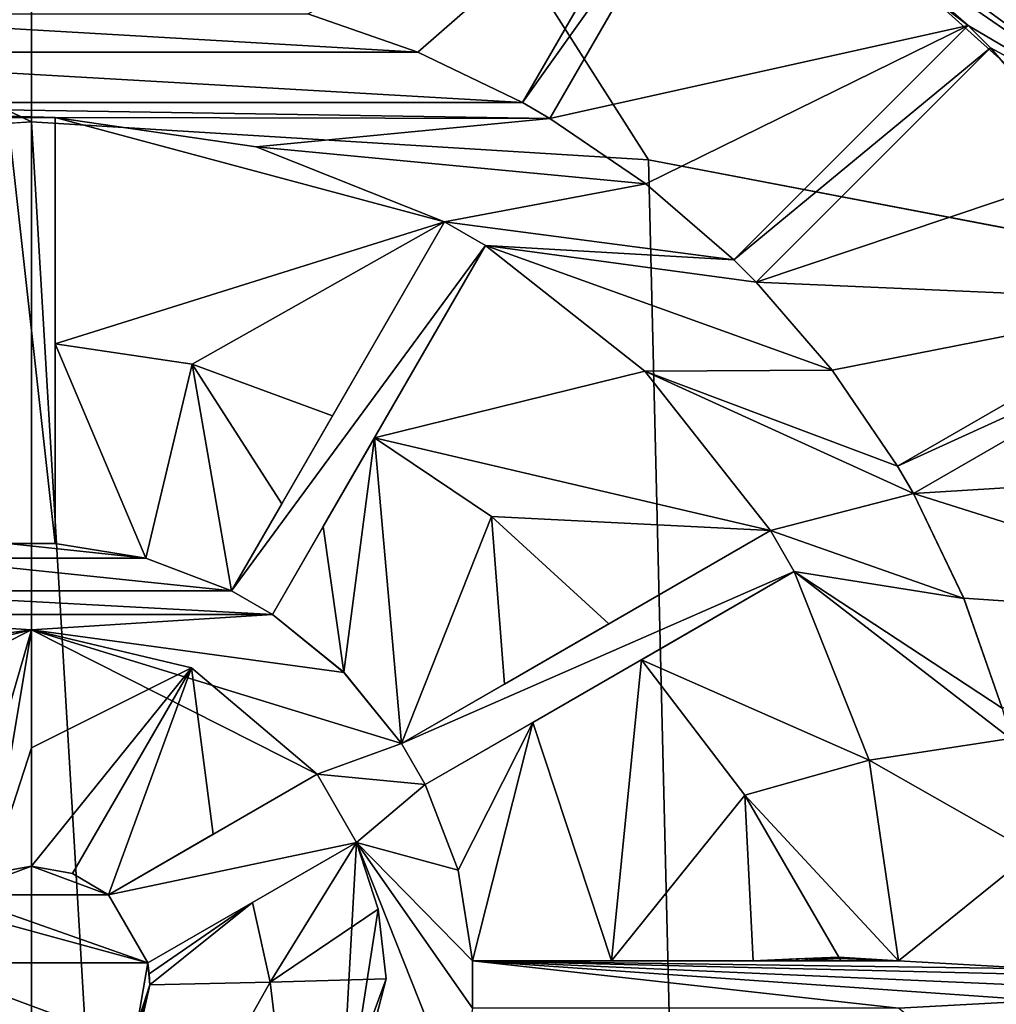
# Model space of a CAD drawing. Units: millimetres. Extents: x -110 to 110, y -21 to 326.
# Drawn here: x 0 to 6, y 308 to 315 of the extents above; entities that cross this region are included whole.
import ezdxf

# ---------------------------------------------------------------- set-up
doc = ezdxf.new("R2010")
doc.units = ezdxf.units.MM
doc.header["$LTSCALE"] = 65.185185
for name, color, linetype in [('103', 7, 'CONTINUOUS'), ('104', 7, 'CONTINUOUS'), ('105', 7, 'CONTINUOUS'), ('106', 7, 'CONTINUOUS'), ('107', 7, 'CONTINUOUS'), ('108', 7, 'CONTINUOUS'), ('109', 7, 'CONTINUOUS'), ('110', 7, 'CONTINUOUS'), ('111', 7, 'CONTINUOUS'), ('119', 7, 'CONTINUOUS'), ('120', 7, 'CONTINUOUS'), ('134', 7, 'CONTINUOUS'), ('135', 7, 'CONTINUOUS'), ('136', 7, 'CONTINUOUS'), ('137', 7, 'CONTINUOUS'), ('138', 7, 'CONTINUOUS'), ('139', 7, 'CONTINUOUS'), ('173', 7, 'CONTINUOUS'), ('174', 7, 'CONTINUOUS'), ('175', 7, 'CONTINUOUS'), ('176', 7, 'CONTINUOUS'), ('177', 7, 'CONTINUOUS'), ('178', 7, 'CONTINUOUS'), ('239', 7, 'CONTINUOUS'), ('247', 7, 'CONTINUOUS'), ('51', 7, 'CONTINUOUS'), ('53', 7, 'CONTINUOUS'), ('54', 7, 'CONTINUOUS'), ('69', 7, 'CONTINUOUS'), ('70', 7, 'CONTINUOUS'), ('71', 7, 'CONTINUOUS'), ('72', 7, 'CONTINUOUS')]:
    doc.layers.add(name, color=color, linetype=linetype)

msp = doc.modelspace()

# ---------------------------------------------------------------- linework, layer by layer
at = {"layer": '103', "linetype": 'Continuous'}
for points in [[(2.7813, 317.0594, -124.2084), (7.2813, 313.7899, -124.2084), (5.1746, 315.2434, -124.2084), (2.7813, 317.0594, -124.2084)], [(3.113, 314.0919, -124.2084), (4.1631, 315.9107, -124.2084), (4.3363, 315.8107, -124.2084), (3.113, 314.0919, -124.2084)], [(3.2862, 313.9919, -124.2084), (3.113, 314.0919, -124.2084), (4.3363, 315.8107, -124.2084), (3.2862, 313.9919, -124.2084)], [(7.2813, 313.7899, -124.2084), (5.9393, 314.5807, -124.2084), (5.1746, 315.2434, -124.2084), (7.2813, 313.7899, -124.2084)], [(-2.449, 314.4129, -124.2084), (-1.7528, 314.6553, -124.2084), (2.4493, 314.4128, -124.2084), (-2.449, 314.4129, -124.2084)], [(2.4493, 314.4128, -124.2084), (-1.7528, 314.6553, -124.2084), (1.7528, 314.6553, -124.2084), (2.4493, 314.4128, -124.2084)], [(4.4542, 313.0956, -124.2084), (5.9393, 314.5807, -124.2084), (6.0807, 314.4393, -124.2084), (4.4542, 313.0956, -124.2084)], [(5.9393, 314.5807, -124.2084), (7.2813, 313.7899, -124.2084), (6.0807, 314.4393, -124.2084), (5.9393, 314.5807, -124.2084)], [(-3.113, 314.0919, -124.2084), (-2.449, 314.4129, -124.2084), (3.113, 314.0919, -124.2084), (-3.113, 314.0919, -124.2084)], [(3.113, 314.0919, -124.2084), (-2.449, 314.4129, -124.2084), (2.4493, 314.4128, -124.2084), (3.113, 314.0919, -124.2084)], [(4.5956, 312.9542, -124.2084), (4.4542, 313.0956, -124.2084), (6.0807, 314.4393, -124.2084), (4.5956, 312.9542, -124.2084)], [(6.0807, 314.4393, -124.2084), (7.2813, 313.7899, -124.2084), (6.7436, 313.6744, -124.2084), (6.0807, 314.4393, -124.2084)], [(0.15, 313.998, -124.2084), (-0.15, 313.998, -124.2084), (-3.113, 314.0919, -124.2084), (0.15, 313.998, -124.2084)], [(0.15, 313.998, -124.2084), (-3.113, 314.0919, -124.2084), (3.2862, 313.9919, -124.2084), (0.15, 313.998, -124.2084)], [(-3.113, 314.0919, -124.2084), (3.113, 314.0919, -124.2084), (3.2862, 313.9919, -124.2084), (-3.113, 314.0919, -124.2084)], [(-0.15, 311.296, -124.2084), (-0.15, 313.998, -124.2084), (0.15, 311.296, -124.2084), (-0.15, 311.296, -124.2084)], [(0.15, 311.296, -124.2084), (-0.15, 313.998, -124.2084), (0.15, 313.998, -124.2084), (0.15, 311.296, -124.2084)], [(1.4236, 313.8126, -124.2084), (0.15, 313.998, -124.2084), (3.2862, 313.9919, -124.2084), (1.4236, 313.8126, -124.2084)], [(3.8962, 313.5774, -124.2084), (1.4236, 313.8126, -124.2084), (3.2862, 313.9919, -124.2084), (3.8962, 313.5774, -124.2084)], [(2.6191, 313.3364, -124.2084), (1.4236, 313.8126, -124.2084), (3.8962, 313.5774, -124.2084), (2.6191, 313.3364, -124.2084)], [(4.4542, 313.0956, -124.2084), (2.6191, 313.3364, -124.2084), (3.8962, 313.5774, -124.2084), (4.4542, 313.0956, -124.2084)], [(1.2681, 310.9964, -124.2084), (2.6191, 313.3364, -124.2084), (2.8789, 313.1864, -124.2084), (1.2681, 310.9964, -124.2084)], [(2.8789, 313.1864, -124.2084), (2.6191, 313.3364, -124.2084), (4.4542, 313.0956, -124.2084), (2.8789, 313.1864, -124.2084)], [(1.5279, 310.8464, -124.2084), (1.2681, 310.9964, -124.2084), (2.8789, 313.1864, -124.2084), (1.5279, 310.8464, -124.2084)], [(3.8892, 312.389, -124.2084), (2.8789, 313.1864, -124.2084), (5.0776, 312.3959, -124.2084), (3.8892, 312.389, -124.2084)], [(2.8789, 313.1864, -124.2084), (4.4542, 313.0956, -124.2084), (4.5956, 312.9542, -124.2084), (2.8789, 313.1864, -124.2084)], [(5.0776, 312.3959, -124.2084), (2.8789, 313.1864, -124.2084), (4.5956, 312.9542, -124.2084), (5.0776, 312.3959, -124.2084)], [(5.4919, 311.7862, -124.2084), (7.3107, 312.8363, -124.2084), (7.4107, 312.6631, -124.2084), (5.4919, 311.7862, -124.2084)], [(5.5919, 311.613, -124.2084), (5.4919, 311.7862, -124.2084), (7.4107, 312.6631, -124.2084), (5.5919, 311.613, -124.2084)], [(5.4919, 311.7862, -124.2084), (3.8892, 312.389, -124.2084), (5.0776, 312.3959, -124.2084), (5.4919, 311.7862, -124.2084)], [(4.6864, 311.3789, -124.2084), (3.8892, 312.389, -124.2084), (5.5919, 311.613, -124.2084), (4.6864, 311.3789, -124.2084)], [(3.8892, 312.389, -124.2084), (5.4919, 311.7862, -124.2084), (5.5919, 311.613, -124.2084), (3.8892, 312.389, -124.2084)], [(5.9129, 310.949, -124.2084), (4.6864, 311.3789, -124.2084), (5.5919, 311.613, -124.2084), (5.9129, 310.949, -124.2084)], [(2.3464, 310.0279, -124.2084), (4.6864, 311.3789, -124.2084), (4.8364, 311.1191, -124.2084), (2.3464, 310.0279, -124.2084)], [(4.8364, 311.1191, -124.2084), (4.6864, 311.3789, -124.2084), (5.9129, 310.949, -124.2084), (4.8364, 311.1191, -124.2084)], [(-0.7244, 311.2047, -124.2084), (-0.15, 311.296, -124.2084), (0.725, 311.2045, -124.2084), (-0.7244, 311.2047, -124.2084)], [(0.725, 311.2045, -124.2084), (-0.15, 311.296, -124.2084), (0.15, 311.296, -124.2084), (0.725, 311.2045, -124.2084)], [(-1.2681, 310.9964, -124.2084), (-0.7244, 311.2047, -124.2084), (1.2681, 310.9964, -124.2084), (-1.2681, 310.9964, -124.2084)], [(1.2681, 310.9964, -124.2084), (-0.7244, 311.2047, -124.2084), (0.725, 311.2045, -124.2084), (1.2681, 310.9964, -124.2084)], [(2.4964, 309.7681, -124.2084), (2.3464, 310.0279, -124.2084), (4.8364, 311.1191, -124.2084), (2.4964, 309.7681, -124.2084)], [(5.3127, 309.9232, -124.2084), (4.8364, 311.1191, -124.2084), (6.2071, 310.0596, -124.2084), (5.3127, 309.9232, -124.2084)], [(6.1553, 310.2528, -124.2084), (4.8364, 311.1191, -124.2084), (5.9129, 310.949, -124.2084), (6.1553, 310.2528, -124.2084)], [(4.8364, 311.1191, -124.2084), (6.1553, 310.2528, -124.2084), (6.2071, 310.0596, -124.2084), (4.8364, 311.1191, -124.2084)], [(-1.5279, 310.8464, -124.2084), (-1.2681, 310.9964, -124.2084), (1.5279, 310.8464, -124.2084), (-1.5279, 310.8464, -124.2084)], [(-1.2681, 310.9964, -124.2084), (1.2681, 310.9964, -124.2084), (1.5279, 310.8464, -124.2084), (-1.2681, 310.9964, -124.2084)], [(-1.5279, 310.8464, -124.2084), (0.0003, 310.75, -124.2084), (-1.9796, 310.4802, -124.2084), (-1.5279, 310.8464, -124.2084)], [(0.0003, 310.75, -124.2084), (-1.5279, 310.8464, -124.2084), (1.5279, 310.8464, -124.2084), (0.0003, 310.75, -124.2084)], [(1.9801, 310.4797, -124.2084), (0.0003, 310.75, -124.2084), (1.5279, 310.8464, -124.2084), (1.9801, 310.4797, -124.2084)], [(0.0003, 310.75, -124.2084), (-1.8115, 309.8345, -124.2084), (-1.9796, 310.4802, -124.2084), (0.0003, 310.75, -124.2084)], [(1.8115, 309.8345, -124.2084), (0.0003, 310.75, -124.2084), (2.3464, 310.0279, -124.2084), (1.8115, 309.8345, -124.2084)], [(2.3464, 310.0279, -124.2084), (0.0003, 310.75, -124.2084), (1.9801, 310.4797, -124.2084), (2.3464, 310.0279, -124.2084)], [(1.8115, 309.8345, -124.2084), (2.3464, 310.0279, -124.2084), (2.4964, 309.7681, -124.2084), (1.8115, 309.8345, -124.2084)], [(6.3453, 309.3352, -124.2084), (5.3127, 309.9232, -124.2084), (6.2071, 310.0596, -124.2084), (6.3453, 309.3352, -124.2084)], [(5.498, 308.65, -124.2084), (5.3127, 309.9232, -124.2084), (6.3453, 309.3352, -124.2084), (5.498, 308.65, -124.2084)], [(1.8115, 309.8345, -124.2084), (2.0615, 309.4015, -124.2084), (0.4874, 309.0701, -124.2084), (1.8115, 309.8345, -124.2084)], [(2.0615, 309.4015, -124.2084), (1.8115, 309.8345, -124.2084), (2.4964, 309.7681, -124.2084), (2.0615, 309.4015, -124.2084)], [(2.7046, 309.2245, -124.2084), (2.0615, 309.4015, -124.2084), (2.4964, 309.7681, -124.2084), (2.7046, 309.2245, -124.2084)], [(-2.0615, 309.4015, -124.2084), (0.7374, 308.637, -124.2084), (-0.7374, 308.6371, -124.2084), (-2.0615, 309.4015, -124.2084)], [(0.7374, 308.637, -124.2084), (-2.0615, 309.4015, -124.2084), (-0.4874, 309.0701, -124.2084), (0.7374, 308.637, -124.2084)], [(2.0615, 309.4015, -124.2084), (0.7374, 308.637, -124.2084), (0.4874, 309.0701, -124.2084), (2.0615, 309.4015, -124.2084)], [(1.9487, 307.3753, -124.2084), (2.0615, 309.4015, -124.2084), (2.7045, 307.7752, -124.2084), (1.9487, 307.3753, -124.2084)], [(2.796, 308.65, -124.2084), (2.0615, 309.4015, -124.2084), (2.7046, 309.2245, -124.2084), (2.796, 308.65, -124.2084)], [(2.0615, 309.4015, -124.2084), (2.796, 308.65, -124.2084), (2.796, 308.35, -124.2084), (2.0615, 309.4015, -124.2084)], [(2.7045, 307.7752, -124.2084), (2.0615, 309.4015, -124.2084), (2.796, 308.35, -124.2084), (2.7045, 307.7752, -124.2084)], [(6.3992, 308.6, -124.2084), (5.498, 308.65, -124.2084), (6.3453, 309.3352, -124.2084), (6.3992, 308.6, -124.2084)], [(0.0003, 309.25, -124.2084), (0.4874, 309.0701, -124.2084), (-0.4874, 309.0701, -124.2084), (0.0003, 309.25, -124.2084)], [(0.4874, 309.0701, -124.2084), (0.7374, 308.637, -124.2084), (-0.4874, 309.0701, -124.2084), (0.4874, 309.0701, -124.2084)], [(0.7374, 308.637, -124.2084), (0.6497, 308.1252, -124.2084), (-0.7374, 308.6371, -124.2084), (0.7374, 308.637, -124.2084)], [(-0.7374, 308.6371, -124.2084), (0.6497, 308.1252, -124.2084), (-0.6496, 308.1252, -124.2084), (-0.7374, 308.6371, -124.2084)], [(9, 308.5, -124.2084), (2.796, 308.65, -124.2084), (6.3992, 308.6, -124.2084), (9, 308.5, -124.2084)], [(2.796, 308.65, -124.2084), (9, 308.5, -124.2084), (8.4994, 308.4, -124.2084), (2.796, 308.65, -124.2084)], [(2.796, 308.65, -124.2084), (5.498, 308.65, -124.2084), (6.3992, 308.6, -124.2084), (2.796, 308.65, -124.2084)], [(2.796, 308.35, -124.2084), (2.796, 308.65, -124.2084), (5.498, 308.35, -124.2084), (2.796, 308.35, -124.2084)], [(5.498, 308.35, -124.2084), (2.796, 308.65, -124.2084), (6.3992, 308.4, -124.2084), (5.498, 308.35, -124.2084)], [(6.3992, 308.4, -124.2084), (2.796, 308.65, -124.2084), (8.4994, 308.4, -124.2084), (6.3992, 308.4, -124.2084)], [(6.3452, 307.6645, -124.2084), (5.498, 308.35, -124.2084), (6.3992, 308.4, -124.2084), (6.3452, 307.6645, -124.2084)]]:
    msp.add_3dface(points, dxfattribs=at)
at = {"layer": '104', "linetype": 'Continuous'}
for points in [[(-0.2598, 309.2036, -121.4667), (0, 309.25, -121.4645), (-0.4874, 309.0701, -124.2084), (-0.2598, 309.2036, -121.4667)], [(0, 309.25, -121.4645), (0.0003, 309.25, -124.2084), (-0.4874, 309.0701, -124.2084), (0, 309.25, -121.4645)], [(0, 309.25, -121.4645), (0.2597, 309.2036, -121.4667), (0.0003, 309.25, -124.2084), (0, 309.25, -121.4645)], [(0.2597, 309.2036, -121.4667), (0.4874, 309.0701, -121.4731), (0.0003, 309.25, -124.2084), (0.2597, 309.2036, -121.4667)], [(0.4874, 309.0701, -121.4731), (0.4874, 309.0701, -124.2084), (0.0003, 309.25, -124.2084), (0.4874, 309.0701, -121.4731)], [(0.7374, 308.637, -124.2084), (0.75, 308.4978, -121.5031), (0.6497, 308.1252, -124.2084), (0.7374, 308.637, -124.2084)], [(0.7374, 308.637, -121.4954), (0.7468, 308.569, -121.4991), (0.7374, 308.637, -124.2084), (0.7374, 308.637, -121.4954)], [(0.7468, 308.569, -121.4991), (0.75, 308.4978, -121.5031), (0.7374, 308.637, -124.2084), (0.7468, 308.569, -121.4991)], [(0.75, 308.4978, -121.5031), (0.6115, 308.0657, -121.526), (0.6497, 308.1252, -124.2084), (0.75, 308.4978, -121.5031)]]:
    msp.add_3dface(points, dxfattribs=at)
at = {"layer": '105', "linetype": 'Continuous'}
for points in [[(-1.0153, 310.5079, -121.3534), (-1.8115, 309.8345, -121.3773), (0.0003, 310.75, -124.2084), (-1.0153, 310.5079, -121.3534)], [(-1.8115, 309.8345, -121.3773), (-1.8115, 309.8345, -124.2084), (0.0003, 310.75, -124.2084), (-1.8115, 309.8345, -121.3773)], [(0, 310.75, -121.3467), (-1.0153, 310.5079, -121.3534), (0.0003, 310.75, -124.2084), (0, 310.75, -121.3467)], [(1.0154, 310.5079, -121.3534), (0, 310.75, -121.3467), (0.0003, 310.75, -124.2084), (1.0154, 310.5079, -121.3534)], [(1.8115, 309.8345, -124.2084), (1.0154, 310.5079, -121.3534), (0.0003, 310.75, -124.2084), (1.8115, 309.8345, -124.2084)], [(1.8115, 309.8345, -121.3773), (1.0154, 310.5079, -121.3534), (1.8115, 309.8345, -124.2084), (1.8115, 309.8345, -121.3773)], [(2.1986, 308.9781, -121.417), (2.0615, 309.4015, -121.3961), (1.9487, 307.3753, -124.2084), (2.1986, 308.9781, -121.417)], [(2.0615, 309.4015, -121.3961), (2.0615, 309.4015, -124.2084), (1.9487, 307.3753, -124.2084), (2.0615, 309.4015, -121.3961)], [(2.2497, 308.536, -121.4411), (2.1986, 308.9781, -121.417), (1.9487, 307.3753, -124.2084), (2.2497, 308.536, -121.4411)], [(1.6932, 307.0182, -121.5119), (2.2497, 308.536, -121.4411), (1.9487, 307.3753, -124.2084), (1.6932, 307.0182, -121.5119)]]:
    msp.add_3dface(points, dxfattribs=at)
at = {"layer": '106', "linetype": 'Continuous'}
for points in [[(0.15, 311.296, -121.2947), (0.7247, 311.2046, -121.2964), (0.15, 311.296, -124.2084), (0.15, 311.296, -121.2947)], [(0.7247, 311.2046, -121.2964), (0.725, 311.2045, -124.2084), (0.15, 311.296, -124.2084), (0.7247, 311.2046, -121.2964)], [(0.7247, 311.2046, -121.2964), (1.2681, 310.9964, -121.3009), (0.725, 311.2045, -124.2084), (0.7247, 311.2046, -121.2964)], [(1.2681, 310.9964, -121.3009), (1.2681, 310.9964, -124.2084), (0.725, 311.2045, -124.2084), (1.2681, 310.9964, -121.3009)], [(1.5279, 310.8464, -121.3046), (1.9799, 310.4799, -121.3154), (1.5279, 310.8464, -124.2084), (1.5279, 310.8464, -121.3046)], [(1.9799, 310.4799, -121.3154), (1.9801, 310.4797, -124.2084), (1.5279, 310.8464, -124.2084), (1.9799, 310.4799, -121.3154)], [(1.9799, 310.4799, -121.3154), (2.3464, 310.0279, -121.3315), (1.9801, 310.4797, -124.2084), (1.9799, 310.4799, -121.3154)], [(2.3464, 310.0279, -121.3315), (2.3464, 310.0279, -124.2084), (1.9801, 310.4797, -124.2084), (2.3464, 310.0279, -121.3315)], [(2.4964, 309.7681, -121.3421), (2.7046, 309.2248, -121.3672), (2.4964, 309.7681, -124.2084), (2.4964, 309.7681, -121.3421)], [(2.7046, 309.2248, -121.3672), (2.7046, 309.2245, -124.2084), (2.4964, 309.7681, -124.2084), (2.7046, 309.2248, -121.3672)], [(2.7046, 309.2248, -121.3672), (2.796, 308.65, -121.398), (2.7046, 309.2245, -124.2084), (2.7046, 309.2248, -121.3672)], [(2.796, 308.65, -121.398), (2.796, 308.65, -124.2084), (2.7046, 309.2245, -124.2084), (2.796, 308.65, -121.398)]]:
    msp.add_3dface(points, dxfattribs=at)
at = {"layer": '107', "linetype": 'Continuous'}
for points in [[(0.15, 313.998, -124.2084), (1.4236, 313.8126, -124.2084), (0.15, 313.998, -121.1569), (0.15, 313.998, -124.2084)], [(0.15, 313.998, -121.1569), (1.4236, 313.8126, -124.2084), (1.4235, 313.8125, -121.1569), (0.15, 313.998, -121.1569)], [(1.4236, 313.8126, -124.2084), (2.6191, 313.3364, -124.2084), (1.4235, 313.8125, -121.1569), (1.4236, 313.8126, -124.2084)], [(1.4235, 313.8125, -121.1569), (2.6191, 313.3364, -124.2084), (2.6191, 313.3364, -121.1569), (1.4235, 313.8125, -121.1569)], [(2.8789, 313.1864, -124.2084), (3.8892, 312.389, -124.2084), (2.8789, 313.1864, -121.1569), (2.8789, 313.1864, -124.2084)], [(2.8789, 313.1864, -121.1569), (3.8892, 312.389, -124.2084), (3.889, 312.3891, -121.1569), (2.8789, 313.1864, -121.1569)], [(3.8892, 312.389, -124.2084), (4.6864, 311.3789, -124.2084), (3.889, 312.3891, -121.1569), (3.8892, 312.389, -124.2084)], [(3.889, 312.3891, -121.1569), (4.6864, 311.3789, -124.2084), (4.6864, 311.3789, -121.1569), (3.889, 312.3891, -121.1569)], [(4.8364, 311.1191, -124.2084), (5.3127, 309.9232, -124.2084), (4.8364, 311.1191, -121.1569), (4.8364, 311.1191, -124.2084)], [(4.8364, 311.1191, -121.1569), (5.3127, 309.9232, -124.2084), (5.3125, 309.9236, -121.1569), (4.8364, 311.1191, -121.1569)], [(5.3127, 309.9232, -124.2084), (5.498, 308.65, -124.2084), (5.3125, 309.9236, -121.1569), (5.3127, 309.9232, -124.2084)], [(5.3125, 309.9236, -121.1569), (5.498, 308.65, -124.2084), (5.498, 308.65, -121.1569), (5.3125, 309.9236, -121.1569)]]:
    msp.add_3dface(points, dxfattribs=at)
at = {"layer": '108', "linetype": 'Continuous'}
for points in [[(2.4493, 314.4128, -124.2084), (1.7528, 314.6553, -124.2084), (2.4498, 314.4126, -121.1569), (2.4493, 314.4128, -124.2084)], [(1.7528, 314.6553, -124.2084), (1.7528, 314.6553, -121.1569), (2.4498, 314.4126, -121.1569), (1.7528, 314.6553, -124.2084)], [(3.113, 314.0919, -124.2084), (2.4493, 314.4128, -124.2084), (3.113, 314.0919, -121.1569), (3.113, 314.0919, -124.2084)], [(3.113, 314.0919, -121.1569), (2.4493, 314.4128, -124.2084), (2.4498, 314.4126, -121.1569), (3.113, 314.0919, -121.1569)], [(3.8962, 313.5774, -124.2084), (3.2862, 313.9919, -124.2084), (3.8958, 313.5777, -121.1569), (3.8962, 313.5774, -124.2084)], [(3.2862, 313.9919, -124.2084), (3.2862, 313.9919, -121.1569), (3.8958, 313.5777, -121.1569), (3.2862, 313.9919, -124.2084)], [(4.4542, 313.0956, -121.1569), (3.8962, 313.5774, -124.2084), (3.8958, 313.5777, -121.1569), (4.4542, 313.0956, -121.1569)], [(4.4542, 313.0956, -124.2084), (3.8962, 313.5774, -124.2084), (4.4542, 313.0956, -121.1569), (4.4542, 313.0956, -124.2084)], [(5.0776, 312.3959, -124.2084), (4.5956, 312.9542, -124.2084), (5.0777, 312.3957, -121.1569), (5.0776, 312.3959, -124.2084)], [(4.5956, 312.9542, -124.2084), (4.5956, 312.9542, -121.1569), (5.0777, 312.3957, -121.1569), (4.5956, 312.9542, -124.2084)], [(5.4919, 311.7862, -124.2084), (5.0776, 312.3959, -124.2084), (5.4919, 311.7862, -121.1569), (5.4919, 311.7862, -124.2084)], [(5.4919, 311.7862, -121.1569), (5.0776, 312.3959, -124.2084), (5.0777, 312.3957, -121.1569), (5.4919, 311.7862, -121.1569)], [(5.9129, 310.949, -124.2084), (5.5919, 311.613, -124.2084), (5.9128, 310.9493, -121.1569), (5.9129, 310.949, -124.2084)], [(5.5919, 311.613, -124.2084), (5.5919, 311.613, -121.1569), (5.9128, 310.9493, -121.1569), (5.5919, 311.613, -124.2084)], [(6.1553, 310.2528, -121.1569), (5.9129, 310.949, -124.2084), (5.9128, 310.9493, -121.1569), (6.1553, 310.2528, -121.1569)], [(6.1553, 310.2528, -124.2084), (5.9129, 310.949, -124.2084), (6.1553, 310.2528, -121.1569), (6.1553, 310.2528, -124.2084)]]:
    msp.add_3dface(points, dxfattribs=at)
at = {"layer": '109', "linetype": 'Continuous'}
for points in [[(5.1746, 315.2434, -124.2084), (5.9393, 314.5807, -124.2084), (5.174, 315.2438, -121.1569), (5.1746, 315.2434, -124.2084)], [(5.174, 315.2438, -121.1569), (5.9393, 314.5807, -124.2084), (5.9393, 314.5807, -121.1569), (5.174, 315.2438, -121.1569)], [(6.0807, 314.4393, -124.2084), (6.7436, 313.6744, -124.2084), (6.0807, 314.4393, -121.1569), (6.0807, 314.4393, -124.2084)], [(6.0807, 314.4393, -121.1569), (6.7436, 313.6744, -124.2084), (6.7438, 313.6741, -121.1569), (6.0807, 314.4393, -121.1569)]]:
    msp.add_3dface(points, dxfattribs=at)
at = {"layer": '110', "linetype": 'Continuous'}
for points in [[(7.2812, 313.7901, -122.9084), (2.7813, 317.0594, -124.2084), (2.7812, 317.0595, -122.9084), (7.2812, 313.7901, -122.9084)], [(7.2813, 313.7899, -124.2084), (2.7813, 317.0594, -124.2084), (7.2812, 313.7901, -122.9084), (7.2813, 313.7899, -124.2084)]]:
    msp.add_3dface(points, dxfattribs=at)
at = {"layer": '111', "linetype": 'Continuous'}
msp.add_3dface([(7.2812, 313.7901, -122.9084), (2.7812, 317.0595, -122.9084), (6.6822, 315.1822, -122.4584), (7.2812, 313.7901, -122.9084)], dxfattribs=at)
at = {"layer": '119', "linetype": 'Continuous'}
for points in [[(2.0615, 309.4015, -121.3961), (1.4013, 309.0204, -121.4528), (0.7374, 308.637, -124.2084), (2.0615, 309.4015, -121.3961)], [(2.0615, 309.4015, -121.3961), (0.7374, 308.637, -124.2084), (2.0615, 309.4015, -124.2084), (2.0615, 309.4015, -121.3961)], [(1.4013, 309.0204, -121.4528), (0.7374, 308.637, -121.4954), (0.7374, 308.637, -124.2084), (1.4013, 309.0204, -121.4528)]]:
    msp.add_3dface(points, dxfattribs=at)
at = {"layer": '120', "linetype": 'Continuous'}
for points in [[(0.4874, 309.0701, -121.4731), (1.1512, 309.4533, -121.4323), (1.8115, 309.8345, -124.2084), (0.4874, 309.0701, -121.4731)], [(0.4874, 309.0701, -121.4731), (1.8115, 309.8345, -124.2084), (0.4874, 309.0701, -124.2084), (0.4874, 309.0701, -121.4731)], [(1.1512, 309.4533, -121.4323), (1.8115, 309.8345, -121.3773), (1.8115, 309.8345, -124.2084), (1.1512, 309.4533, -121.4323)]]:
    msp.add_3dface(points, dxfattribs=at)
at = {"layer": '134', "linetype": 'Continuous'}
for points in [[(0.15, 311.9257, -121.2293), (0.15, 311.296, -121.2947), (0.15, 313.998, -121.1569), (0.15, 311.9257, -121.2293)], [(0.15, 311.296, -121.2947), (0.15, 311.296, -124.2084), (0.15, 313.998, -121.1569), (0.15, 311.296, -121.2947)], [(0.15, 312.562, -121.1569), (0.15, 311.9257, -121.2293), (0.15, 313.998, -121.1569), (0.15, 312.562, -121.1569)], [(0.15, 311.296, -124.2084), (0.15, 313.998, -124.2084), (0.15, 313.998, -121.1569), (0.15, 311.296, -124.2084)]]:
    msp.add_3dface(points, dxfattribs=at)
at = {"layer": '135', "linetype": 'Continuous'}
for points in [[(1.2681, 310.9964, -121.3009), (1.5871, 311.5489, -121.2331), (2.6191, 313.3364, -124.2084), (1.2681, 310.9964, -121.3009)], [(1.2681, 310.9964, -121.3009), (2.6191, 313.3364, -124.2084), (1.2681, 310.9964, -124.2084), (1.2681, 310.9964, -121.3009)], [(1.5871, 311.5489, -121.2331), (1.9083, 312.1053, -121.1569), (2.6191, 313.3364, -124.2084), (1.5871, 311.5489, -121.2331)], [(2.6191, 313.3364, -124.2084), (1.9083, 312.1053, -121.1569), (2.6191, 313.3364, -121.1569), (2.6191, 313.3364, -124.2084)]]:
    msp.add_3dface(points, dxfattribs=at)
at = {"layer": '136', "linetype": 'Continuous'}
for points in [[(1.8499, 311.4042, -121.2351), (1.5279, 310.8464, -121.3046), (2.8789, 313.1864, -121.1569), (1.8499, 311.4042, -121.2351)], [(1.5279, 310.8464, -121.3046), (1.5279, 310.8464, -124.2084), (2.8789, 313.1864, -121.1569), (1.5279, 310.8464, -121.3046)], [(1.5279, 310.8464, -124.2084), (2.8789, 313.1864, -124.2084), (2.8789, 313.1864, -121.1569), (1.5279, 310.8464, -124.2084)], [(2.1743, 311.9661, -121.1569), (1.8499, 311.4042, -121.2351), (2.8789, 313.1864, -121.1569), (2.1743, 311.9661, -121.1569)]]:
    msp.add_3dface(points, dxfattribs=at)
at = {"layer": '137', "linetype": 'Continuous'}
for points in [[(2.3464, 310.0279, -121.3315), (3.0002, 310.4054, -121.2519), (4.6864, 311.3789, -124.2084), (2.3464, 310.0279, -121.3315)], [(2.3464, 310.0279, -121.3315), (4.6864, 311.3789, -124.2084), (2.3464, 310.0279, -124.2084), (2.3464, 310.0279, -121.3315)], [(3.0002, 310.4054, -121.2519), (3.6617, 310.7873, -121.1569), (4.6864, 311.3789, -124.2084), (3.0002, 310.4054, -121.2519)], [(4.6864, 311.3789, -124.2084), (3.6617, 310.7873, -121.1569), (4.6864, 311.3789, -121.1569), (4.6864, 311.3789, -124.2084)]]:
    msp.add_3dface(points, dxfattribs=at)
at = {"layer": '138', "linetype": 'Continuous'}
for points in [[(3.178, 310.1616, -121.2578), (2.4964, 309.7681, -121.3421), (4.8364, 311.1191, -121.1569), (3.178, 310.1616, -121.2578)], [(2.4964, 309.7681, -121.3421), (2.4964, 309.7681, -124.2084), (4.8364, 311.1191, -121.1569), (2.4964, 309.7681, -121.3421)], [(2.4964, 309.7681, -124.2084), (4.8364, 311.1191, -124.2084), (4.8364, 311.1191, -121.1569), (2.4964, 309.7681, -124.2084)], [(3.868, 310.56, -121.1569), (3.178, 310.1616, -121.2578), (4.8364, 311.1191, -121.1569), (3.868, 310.56, -121.1569)]]:
    msp.add_3dface(points, dxfattribs=at)
at = {"layer": '139', "linetype": 'Continuous'}
for points in [[(2.796, 308.65, -121.398), (3.6787, 308.65, -121.323), (5.498, 308.65, -124.2084), (2.796, 308.65, -121.398)], [(2.796, 308.65, -121.398), (5.498, 308.65, -124.2084), (2.796, 308.65, -124.2084), (2.796, 308.65, -121.398)], [(3.6787, 308.65, -121.323), (4.577, 308.65, -121.2265), (5.498, 308.65, -124.2084), (3.6787, 308.65, -121.323)], [(4.577, 308.65, -121.2265), (4.86, 308.65, -121.1919), (5.498, 308.65, -124.2084), (4.577, 308.65, -121.2265)], [(4.86, 308.65, -121.1919), (5.1312, 308.65, -121.1569), (5.498, 308.65, -124.2084), (4.86, 308.65, -121.1919)], [(5.498, 308.65, -124.2084), (5.1312, 308.65, -121.1569), (5.498, 308.65, -121.1569), (5.498, 308.65, -124.2084)]]:
    msp.add_3dface(points, dxfattribs=at)
at = {"layer": '173', "linetype": 'Continuous'}
for points in [[(3.2862, 313.9919, -124.2084), (4.3363, 315.8107, -124.2084), (4.3363, 315.8107, -121.1569), (3.2862, 313.9919, -124.2084)], [(3.2862, 313.9919, -121.1569), (3.2862, 313.9919, -124.2084), (4.3363, 315.8107, -121.1569), (3.2862, 313.9919, -121.1569)]]:
    msp.add_3dface(points, dxfattribs=at)
at = {"layer": '174', "linetype": 'Continuous'}
for points in [[(4.1631, 315.9107, -124.2084), (3.113, 314.0919, -124.2084), (3.113, 314.0919, -121.1569), (4.1631, 315.9107, -124.2084)], [(4.1631, 315.9107, -124.2084), (3.113, 314.0919, -121.1569), (4.1631, 315.9107, -121.1569), (4.1631, 315.9107, -124.2084)]]:
    msp.add_3dface(points, dxfattribs=at)
at = {"layer": '175', "linetype": 'Continuous'}
for points in [[(4.5956, 312.9542, -124.2084), (6.0807, 314.4393, -124.2084), (6.0807, 314.4393, -121.1569), (4.5956, 312.9542, -124.2084)], [(4.5956, 312.9542, -121.1569), (4.5956, 312.9542, -124.2084), (6.0807, 314.4393, -121.1569), (4.5956, 312.9542, -121.1569)]]:
    msp.add_3dface(points, dxfattribs=at)
at = {"layer": '176', "linetype": 'Continuous'}
for points in [[(5.9393, 314.5807, -124.2084), (4.4542, 313.0956, -124.2084), (4.4542, 313.0956, -121.1569), (5.9393, 314.5807, -124.2084)], [(5.9393, 314.5807, -124.2084), (4.4542, 313.0956, -121.1569), (5.9393, 314.5807, -121.1569), (5.9393, 314.5807, -124.2084)]]:
    msp.add_3dface(points, dxfattribs=at)
at = {"layer": '177', "linetype": 'Continuous'}
for points in [[(5.5919, 311.613, -124.2084), (7.4107, 312.6631, -124.2084), (7.4107, 312.6631, -121.1569), (5.5919, 311.613, -124.2084)], [(5.5919, 311.613, -121.1569), (5.5919, 311.613, -124.2084), (7.4107, 312.6631, -121.1569), (5.5919, 311.613, -121.1569)]]:
    msp.add_3dface(points, dxfattribs=at)
at = {"layer": '178', "linetype": 'Continuous'}
for points in [[(7.3107, 312.8363, -124.2084), (5.4919, 311.7862, -124.2084), (5.4919, 311.7862, -121.1569), (7.3107, 312.8363, -124.2084)], [(7.3107, 312.8363, -124.2084), (5.4919, 311.7862, -121.1569), (7.3107, 312.8363, -121.1569), (7.3107, 312.8363, -124.2084)]]:
    msp.add_3dface(points, dxfattribs=at)
at = {"layer": '239', "linetype": 'Continuous'}
msp.add_3dface([(5.9076, 316.6303, -121.1569), (6.7437, 315.9514, -124.2084), (8.1309, 314.4068, -121.1569), (5.9076, 316.6303, -121.1569)], dxfattribs=at)
at = {"layer": '247', "linetype": 'Continuous'}
for points in [[(4.9399, 316.5561, -121.1569), (5.9076, 316.6303, -121.1569), (8.1309, 314.4068, -121.1569), (4.9399, 316.5561, -121.1569)], [(6.6824, 315.1819, -121.1569), (4.9399, 316.5561, -121.1569), (8.1309, 314.4068, -121.1569), (6.6824, 315.1819, -121.1569)], [(2.4498, 314.4126, -121.1569), (1.7528, 314.6553, -121.1569), (4.1631, 315.9107, -121.1569), (2.4498, 314.4126, -121.1569)], [(3.113, 314.0919, -121.1569), (2.4498, 314.4126, -121.1569), (4.1631, 315.9107, -121.1569), (3.113, 314.0919, -121.1569)], [(3.2862, 313.9919, -121.1569), (4.3363, 315.8107, -121.1569), (5.9393, 314.5807, -121.1569), (3.2862, 313.9919, -121.1569)], [(4.3363, 315.8107, -121.1569), (5.174, 315.2438, -121.1569), (5.9393, 314.5807, -121.1569), (4.3363, 315.8107, -121.1569)], [(3.8958, 313.5777, -121.1569), (3.2862, 313.9919, -121.1569), (5.9393, 314.5807, -121.1569), (3.8958, 313.5777, -121.1569)], [(4.4542, 313.0956, -121.1569), (3.8958, 313.5777, -121.1569), (5.9393, 314.5807, -121.1569), (4.4542, 313.0956, -121.1569)], [(4.5956, 312.9542, -121.1569), (6.0807, 314.4393, -121.1569), (6.7438, 313.6741, -121.1569), (4.5956, 312.9542, -121.1569)], [(0.15, 312.562, -121.1569), (0.15, 313.998, -121.1569), (2.6191, 313.3364, -121.1569), (0.15, 312.562, -121.1569)], [(0.15, 313.998, -121.1569), (1.4235, 313.8125, -121.1569), (2.6191, 313.3364, -121.1569), (0.15, 313.998, -121.1569)], [(4.5956, 312.9542, -121.1569), (6.7438, 313.6741, -121.1569), (7.3107, 312.8363, -121.1569), (4.5956, 312.9542, -121.1569)], [(1.0183, 312.4345, -121.1569), (0.15, 312.562, -121.1569), (2.6191, 313.3364, -121.1569), (1.0183, 312.4345, -121.1569)], [(1.9083, 312.1053, -121.1569), (1.0183, 312.4345, -121.1569), (2.6191, 313.3364, -121.1569), (1.9083, 312.1053, -121.1569)], [(2.1743, 311.9661, -121.1569), (2.8789, 313.1864, -121.1569), (3.889, 312.3891, -121.1569), (2.1743, 311.9661, -121.1569)], [(5.0777, 312.3957, -121.1569), (4.5956, 312.9542, -121.1569), (7.3107, 312.8363, -121.1569), (5.0777, 312.3957, -121.1569)], [(5.4919, 311.7862, -121.1569), (5.0777, 312.3957, -121.1569), (7.3107, 312.8363, -121.1569), (5.4919, 311.7862, -121.1569)], [(5.5919, 311.613, -121.1569), (7.4107, 312.6631, -121.1569), (7.853, 311.7528, -121.1569), (5.5919, 311.613, -121.1569)], [(2.1743, 311.9661, -121.1569), (3.889, 312.3891, -121.1569), (4.6864, 311.3789, -121.1569), (2.1743, 311.9661, -121.1569)], [(2.9177, 311.4684, -121.1569), (2.1743, 311.9661, -121.1569), (4.6864, 311.3789, -121.1569), (2.9177, 311.4684, -121.1569)], [(5.5919, 311.613, -121.1569), (7.853, 311.7528, -121.1569), (8.1839, 310.7964, -121.1569), (5.5919, 311.613, -121.1569)], [(5.9128, 310.9493, -121.1569), (5.5919, 311.613, -121.1569), (8.1839, 310.7964, -121.1569), (5.9128, 310.9493, -121.1569)], [(3.6617, 310.7873, -121.1569), (2.9177, 311.4684, -121.1569), (4.6864, 311.3789, -121.1569), (3.6617, 310.7873, -121.1569)], [(3.868, 310.56, -121.1569), (4.8364, 311.1191, -121.1569), (5.3125, 309.9236, -121.1569), (3.868, 310.56, -121.1569)], [(6.1553, 310.2528, -121.1569), (5.9128, 310.9493, -121.1569), (8.1839, 310.7964, -121.1569), (6.1553, 310.2528, -121.1569)], [(4.5224, 309.7013, -121.1569), (3.868, 310.56, -121.1569), (5.3125, 309.9236, -121.1569), (4.5224, 309.7013, -121.1569)], [(4.5224, 309.7013, -121.1569), (5.3125, 309.9236, -121.1569), (5.498, 308.65, -121.1569), (4.5224, 309.7013, -121.1569)], [(5.1192, 308.6742, -121.1569), (4.5224, 309.7013, -121.1569), (5.498, 308.65, -121.1569), (5.1192, 308.6742, -121.1569)], [(5.1239, 308.6647, -121.1569), (5.1192, 308.6742, -121.1569), (5.498, 308.65, -121.1569), (5.1239, 308.6647, -121.1569)], [(5.1312, 308.65, -121.1569), (5.1239, 308.6647, -121.1569), (5.498, 308.65, -121.1569), (5.1312, 308.65, -121.1569)]]:
    msp.add_3dface(points, dxfattribs=at)
at = {"layer": '51', "linetype": 'Continuous'}
for points in [[(0, 310.75, -121.3467), (-0.4874, 309.0701, -121.4731), (-1.0153, 310.5079, -121.3534), (0, 310.75, -121.3467)], [(-0.2598, 309.2036, -121.4667), (-0.4874, 309.0701, -121.4731), (0, 310.75, -121.3467), (-0.2598, 309.2036, -121.4667)], [(0, 310.0018, -121.4098), (-0.2598, 309.2036, -121.4667), (0, 310.75, -121.3467), (0, 310.0018, -121.4098)], [(0, 309.25, -121.4645), (-0.2598, 309.2036, -121.4667), (0, 310.0018, -121.4098), (0, 309.25, -121.4645)]]:
    msp.add_3dface(points, dxfattribs=at)
at = {"layer": '53', "linetype": 'Continuous'}
for points in [[(-3.9054, 313.731, -102.9172), (0, 202.3925, -70.4797), (0, 313.9694, -102.4762), (-3.9054, 313.731, -102.9172)], [(-6.6304, 201.964, -71.9751), (0, 202.3925, -70.4797), (-3.9054, 313.731, -102.9172), (-6.6304, 201.964, -71.9751)]]:
    msp.add_3dface(points, dxfattribs=at)
at = {"layer": '54', "linetype": 'Continuous'}
for points in [[(-8.3923, 318.0234, -106.8806), (0, 313.9694, -102.4762), (0, 319.8689, -105.141), (-8.3923, 318.0234, -106.8806)], [(-3.9054, 313.731, -102.9172), (0, 313.9694, -102.4762), (-8.3923, 318.0234, -106.8806), (-3.9054, 313.731, -102.9172)]]:
    msp.add_3dface(points, dxfattribs=at)
at = {"layer": '69', "linetype": 'Continuous'}
for points in [[(0.7247, 311.2046, -121.2964), (0.15, 311.296, -121.2947), (0.15, 312.562, -121.1569), (0.7247, 311.2046, -121.2964)], [(0.15, 312.562, -121.1569), (0.15, 311.296, -121.2947), (0.15, 311.9257, -121.2293), (0.15, 312.562, -121.1569)], [(1.0183, 312.4345, -121.1569), (0.7247, 311.2046, -121.2964), (0.15, 312.562, -121.1569), (1.0183, 312.4345, -121.1569)], [(1.2681, 310.9964, -121.3009), (0.7247, 311.2046, -121.2964), (1.0183, 312.4345, -121.1569), (1.2681, 310.9964, -121.3009)], [(1.5871, 311.5489, -121.2331), (1.2681, 310.9964, -121.3009), (1.0183, 312.4345, -121.1569), (1.5871, 311.5489, -121.2331)], [(1.9083, 312.1053, -121.1569), (1.5871, 311.5489, -121.2331), (1.0183, 312.4345, -121.1569), (1.9083, 312.1053, -121.1569)], [(2.1743, 311.9661, -121.1569), (1.9799, 310.4799, -121.3154), (1.8499, 311.4042, -121.2351), (2.1743, 311.9661, -121.1569)], [(2.3464, 310.0279, -121.3315), (1.9799, 310.4799, -121.3154), (2.1743, 311.9661, -121.1569), (2.3464, 310.0279, -121.3315)], [(2.9177, 311.4684, -121.1569), (2.3464, 310.0279, -121.3315), (2.1743, 311.9661, -121.1569), (2.9177, 311.4684, -121.1569)], [(3.0002, 310.4054, -121.2519), (2.3464, 310.0279, -121.3315), (2.9177, 311.4684, -121.1569), (3.0002, 310.4054, -121.2519)], [(3.6617, 310.7873, -121.1569), (3.0002, 310.4054, -121.2519), (2.9177, 311.4684, -121.1569), (3.6617, 310.7873, -121.1569)], [(1.9799, 310.4799, -121.3154), (1.5279, 310.8464, -121.3046), (1.8499, 311.4042, -121.2351), (1.9799, 310.4799, -121.3154)], [(0, 310.0018, -121.4098), (0, 310.75, -121.3467), (1.0154, 310.5079, -121.3534), (0, 310.0018, -121.4098)], [(3.868, 310.56, -121.1569), (3.6787, 308.65, -121.323), (3.178, 310.1616, -121.2578), (3.868, 310.56, -121.1569)], [(4.5224, 309.7013, -121.1569), (3.6787, 308.65, -121.323), (3.868, 310.56, -121.1569), (4.5224, 309.7013, -121.1569)], [(0, 309.25, -121.4645), (0, 310.0018, -121.4098), (1.0154, 310.5079, -121.3534), (0, 309.25, -121.4645)], [(0.2597, 309.2036, -121.4667), (0, 309.25, -121.4645), (1.0154, 310.5079, -121.3534), (0.2597, 309.2036, -121.4667)], [(0.4874, 309.0701, -121.4731), (0.2597, 309.2036, -121.4667), (1.0154, 310.5079, -121.3534), (0.4874, 309.0701, -121.4731)], [(1.1512, 309.4533, -121.4323), (0.4874, 309.0701, -121.4731), (1.0154, 310.5079, -121.3534), (1.1512, 309.4533, -121.4323)], [(1.8115, 309.8345, -121.3773), (1.1512, 309.4533, -121.4323), (1.0154, 310.5079, -121.3534), (1.8115, 309.8345, -121.3773)], [(2.7046, 309.2248, -121.3672), (2.4964, 309.7681, -121.3421), (3.178, 310.1616, -121.2578), (2.7046, 309.2248, -121.3672)], [(2.796, 308.65, -121.398), (2.7046, 309.2248, -121.3672), (3.178, 310.1616, -121.2578), (2.796, 308.65, -121.398)], [(3.6787, 308.65, -121.323), (2.796, 308.65, -121.398), (3.178, 310.1616, -121.2578), (3.6787, 308.65, -121.323)], [(4.577, 308.65, -121.2265), (3.6787, 308.65, -121.323), (4.5224, 309.7013, -121.1569), (4.577, 308.65, -121.2265)], [(5.1192, 308.6742, -121.1569), (4.577, 308.65, -121.2265), (4.5224, 309.7013, -121.1569), (5.1192, 308.6742, -121.1569)], [(2.0615, 309.4015, -121.3961), (1.5135, 308.516, -121.479), (1.4013, 309.0204, -121.4528), (2.0615, 309.4015, -121.3961)], [(2.1986, 308.9781, -121.417), (1.5135, 308.516, -121.479), (2.0615, 309.4015, -121.3961), (2.1986, 308.9781, -121.417)], [(0.7468, 308.569, -121.4991), (0.7374, 308.637, -121.4954), (1.4013, 309.0204, -121.4528), (0.7468, 308.569, -121.4991)], [(0.75, 308.4978, -121.5031), (0.7468, 308.569, -121.4991), (1.4013, 309.0204, -121.4528), (0.75, 308.4978, -121.5031)], [(1.5135, 308.516, -121.479), (0.75, 308.4978, -121.5031), (1.4013, 309.0204, -121.4528), (1.5135, 308.516, -121.479)], [(2.2497, 308.536, -121.4411), (1.5135, 308.516, -121.479), (2.1986, 308.9781, -121.417), (2.2497, 308.536, -121.4411)], [(4.8509, 308.6636, -121.1922), (4.577, 308.65, -121.2265), (5.1192, 308.6742, -121.1569), (4.8509, 308.6636, -121.1922)]]:
    msp.add_3dface(points, dxfattribs=at)
at = {"layer": '70', "linetype": 'Continuous'}
for points in [[(4.577, 308.65, -121.2265), (4.8509, 308.6636, -121.1922), (4.86, 308.65, -121.1919), (4.577, 308.65, -121.2265)], [(4.8509, 308.6636, -121.1922), (5.1192, 308.6742, -121.1569), (4.86, 308.65, -121.1919), (4.8509, 308.6636, -121.1922)], [(4.86, 308.65, -121.1919), (5.1192, 308.6742, -121.1569), (5.1239, 308.6647, -121.1569), (4.86, 308.65, -121.1919)], [(5.1312, 308.65, -121.1569), (4.86, 308.65, -121.1919), (5.1239, 308.6647, -121.1569), (5.1312, 308.65, -121.1569)], [(1.5135, 308.516, -121.479), (2.2497, 308.536, -121.4411), (1.6932, 307.0182, -121.5119), (1.5135, 308.516, -121.479)], [(0.75, 308.4978, -121.5031), (1.5135, 308.516, -121.479), (0.25, 306.2639, -121.5347), (0.75, 308.4978, -121.5031)], [(0.25, 306.2639, -121.5347), (1.5135, 308.516, -121.479), (1.6932, 307.0182, -121.5119), (0.25, 306.2639, -121.5347)], [(0.6115, 308.0657, -121.526), (0.75, 308.4978, -121.5031), (0.25, 306.2639, -121.5347), (0.6115, 308.0657, -121.526)]]:
    msp.add_3dface(points, dxfattribs=at)
at = {"layer": '71', "linetype": 'Continuous'}
for points in [[(0, 313.9694, -102.4762), (0, 202.3925, -70.4797), (6.6304, 201.964, -71.9751), (0, 313.9694, -102.4762)], [(0, 313.9694, -102.4762), (6.6304, 201.964, -71.9751), (3.9115, 313.7303, -102.9186), (0, 313.9694, -102.4762)], [(3.9115, 313.7303, -102.9186), (6.6304, 201.964, -71.9751), (7.6566, 313.0127, -104.2536), (3.9115, 313.7303, -102.9186)]]:
    msp.add_3dface(points, dxfattribs=at)
at = {"layer": '72', "linetype": 'Continuous'}
for points in [[(0, 319.8689, -105.141), (0, 313.9694, -102.4762), (3.9115, 313.7303, -102.9186), (0, 319.8689, -105.141)], [(0, 319.8689, -105.141), (3.9115, 313.7303, -102.9186), (7.6566, 313.0127, -104.2536), (0, 319.8689, -105.141)], [(0, 319.8689, -105.141), (7.6566, 313.0127, -104.2536), (8.3925, 318.0233, -106.8807), (0, 319.8689, -105.141)]]:
    msp.add_3dface(points, dxfattribs=at)

doc.saveas('drawing.dxf')
